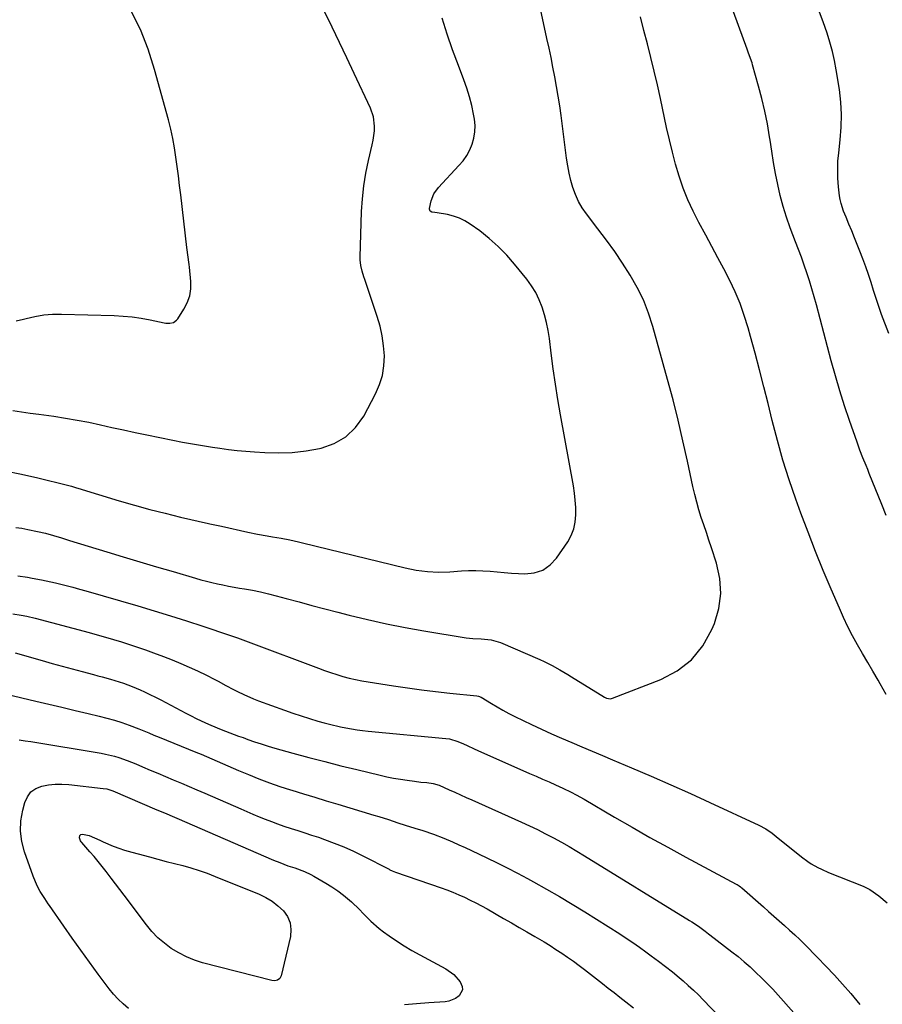
# Model space of a CAD drawing. Units: inches. Extents: x 1851941 to 1857342, y 442286 to 447702.
# Drawn here: x 1853623 to 1854006, y 446201 to 446638 of the extents above; entities that cross this region are included whole.
import ezdxf

# ---------------------------------------------------------------- set-up
doc = ezdxf.new("R2010")
doc.units = ezdxf.units.IN
doc.header["$MEASUREMENT"] = 0
doc.layers.add('7', color=7, linetype='Continuous')
doc.layers.add('8', color=7, linetype='Continuous')

msp = doc.modelspace()

# ---------------------------------------------------------------- linework, layer by layer
at = {"layer": '7', "color": 18}
for points in [[(1853620.88, 446412.79, 1954), (1853623.54, 446412.37, 1954), (1853626.19, 446411.88, 1954), (1853630.49, 446411, 1954), (1853634.07, 446410.16, 1954), (1853637.61, 446409.16, 1954), (1853641.14, 446408.1, 1954), (1853644.66, 446407.02, 1954), (1853661.25, 446401.96, 1954), (1853668.62, 446399.72, 1954), (1853676, 446397.5, 1954), (1853683.38, 446395.3, 1954), (1853690.76, 446393.11, 1954), (1853700.73, 446390.18, 1954), (1853703.14, 446389.5, 1954), (1853705.56, 446388.86, 1954), (1853708, 446388.27, 1954), (1853710.45, 446387.72, 1954), (1853712.91, 446387.22, 1954), (1853715.37, 446386.73, 1954), (1853717.84, 446386.28, 1954), (1853720.31, 446385.84, 1954), (1853722.49, 446385.47, 1954), (1853726.05, 446384.82, 1954), (1853729.59, 446384.1, 1954), (1853733.11, 446383.27, 1954), (1853736.62, 446382.38, 1954), (1853741.06, 446381.19, 1954), (1853746.78, 446379.65, 1954), (1853752.5, 446378.13, 1954), (1853758.22, 446376.63, 1954), (1853763.95, 446375.14, 1954), (1853768.99, 446373.84, 1954), (1853777.26, 446371.82, 1954), (1853785.57, 446369.95, 1954), (1853793.92, 446368.31, 1954), (1853802.3, 446366.82, 1954), (1853821.01, 446363.76, 1954), (1853823.97, 446363.38, 1954), (1853827.75, 446363.19, 1954), (1853832.12, 446362.85, 1954), (1853836.3, 446361.69, 1954), (1853853.85, 446354.07, 1954), (1853855.68, 446353.23, 1954), (1853859.26, 446351.43, 1954), (1853862.75, 446349.44, 1954), (1853866.2, 446347.38, 1954), (1853867.91, 446346.33, 1954), (1853882.54, 446337.26, 1954), (1853883.39, 446336.85, 1954), (1853885.24, 446336.61, 1954), (1853886.15, 446336.84, 1954), (1853907.6, 446345.14, 1954), (1853914.87, 446349.05, 1954), (1853921.23, 446353.9, 1954), (1853926.22, 446360.15, 1954), (1853930.3, 446367.33, 1954), (1853931.43, 446370.07, 1954), (1853933.35, 446376.71, 1954), (1853934.32, 446383.39, 1954), (1853933.83, 446390.12, 1954), (1853932.39, 446396.89, 1954), (1853930.12, 446403.73, 1954), (1853929, 446407.1, 1954), (1853927.88, 446410.47, 1954), (1853926.75, 446413.85, 1954), (1853925.62, 446417.22, 1954), (1853924.54, 446420.6, 1954), (1853923.55, 446424.01, 1954), (1853922.67, 446427.45, 1954), (1853921.87, 446430.91, 1954), (1853919.47, 446442.21, 1954), (1853917.45, 446451.32, 1954), (1853915.32, 446460.4, 1954), (1853913.03, 446469.44, 1954), (1853910.62, 446478.46, 1954), (1853904.08, 446502.08, 1954), (1853902.15, 446508.03, 1954), (1853899.89, 446513.85, 1954), (1853897.13, 446519.44, 1954), (1853894.04, 446524.89, 1954), (1853890.62, 446530.17, 1954), (1853887.1, 446535.39, 1954), (1853883.43, 446540.49, 1954), (1853879.65, 446545.53, 1954), (1853874.55, 446552.12, 1954), (1853872.67, 446554.85, 1954), (1853871, 446557.69, 1954), (1853869.64, 446560.69, 1954), (1853868.5, 446563.8, 1954), (1853867.61, 446567.02, 1954), (1853866.82, 446570.26, 1954), (1853866.2, 446573.53, 1954), (1853865.69, 446576.83, 1954), (1853863.24, 446595.92, 1954), (1853862.65, 446600.22, 1954), (1853862, 446604.51, 1954), (1853861.27, 446608.8, 1954), (1853860.49, 446613.07, 1954), (1853859.65, 446617.33, 1954), (1853858.79, 446621.59, 1954), (1853857.9, 446625.84, 1954), (1853857, 446630.09, 1954), (1853854.16, 446643.19, 1954)], [(1853616.1, 446437.91, 1952), (1853623.35, 446436.43, 1952), (1853630.58, 446434.8, 1952), (1853643.82, 446431.6, 1952), (1853644.41, 446431.45, 1952), (1853645.57, 446431.13, 1952), (1853647.88, 446430.41, 1952), (1853648.45, 446430.23, 1952), (1853666.81, 446424.64, 1952), (1853673.59, 446422.66, 1952), (1853680.4, 446420.77, 1952), (1853687.24, 446419.03, 1952), (1853694.11, 446417.38, 1952), (1853706.44, 446414.57, 1952), (1853707.16, 446414.4, 1952), (1853710.05, 446413.75, 1952), (1853711.5, 446413.42, 1952), (1853712.22, 446413.26, 1952), (1853723.99, 446410.61, 1952), (1853728.27, 446409.72, 1952), (1853732.58, 446408.98, 1952), (1853734.97, 446408.6, 1952), (1853738.82, 446407.93, 1952), (1853742.65, 446407.18, 1952), (1853746.46, 446406.35, 1952), (1853748.36, 446405.9, 1952), (1853793.98, 446394.78, 1952), (1853798.87, 446393.77, 1952), (1853803.82, 446393.13, 1952), (1853808.81, 446392.87, 1952), (1853813.79, 446393.03, 1952), (1853818.98, 446393.42, 1952), (1853822.15, 446393.57, 1952), (1853825.33, 446393.62, 1952), (1853828.5, 446393.5, 1952), (1853831.68, 446393.27, 1952), (1853834.85, 446392.97, 1952), (1853838.02, 446392.71, 1952), (1853841.2, 446392.48, 1952), (1853844.38, 446392.28, 1952), (1853847.11, 446392.12, 1952), (1853851.3, 446392.56, 1952), (1853855.13, 446393.75, 1952), (1853858.4, 446396.07, 1952), (1853861.3, 446399.13, 1952), (1853866.22, 446406.4, 1952), (1853867.76, 446409.19, 1952), (1853868.95, 446412.09, 1952), (1853869.59, 446415.15, 1952), (1853869.88, 446418.32, 1952), (1853869.79, 446421.58, 1952), (1853869.59, 446424.82, 1952), (1853869.22, 446428.05, 1952), (1853868.73, 446431.27, 1952), (1853863.06, 446462.8, 1952), (1853861.89, 446469.62, 1952), (1853860.79, 446476.45, 1952), (1853859.8, 446483.3, 1952), (1853858.89, 446490.16, 1952), (1853858.06, 446496.78, 1952), (1853857.51, 446500.31, 1952), (1853856.81, 446503.81, 1952), (1853855.91, 446507.26, 1952), (1853854.85, 446510.68, 1952), (1853853.53, 446513.98, 1952), (1853851.99, 446517.16, 1952), (1853850.12, 446520.17, 1952), (1853848.04, 446523.05, 1952), (1853842.62, 446529.78, 1952), (1853839.07, 446533.83, 1952), (1853835.34, 446537.68, 1952), (1853831.31, 446541.22, 1952), (1853827.08, 446544.55, 1952), (1853822.89, 446547.59, 1952), (1853820.53, 446549.06, 1952), (1853818.07, 446550.29, 1952), (1853815.47, 446551.16, 1952), (1853812.76, 446551.8, 1952), (1853808.16, 446552.53, 1952), (1853807.19, 446552.67, 1952), (1853805.75, 446552.92, 1952), (1853805.13, 446553.38, 1952), (1853804.79, 446554.16, 1952), (1853804.71, 446554.58, 1952), (1853805.45, 446557.93, 1952), (1853806.71, 446561.08, 1952), (1853808.71, 446563.82, 1952), (1853817.85, 446573.56, 1952), (1853819.66, 446575.74, 1952), (1853821.29, 446578.05, 1952), (1853822.62, 446580.53, 1952), (1853823.76, 446583.13, 1952), (1853824.51, 446585.85, 1952), (1853824.97, 446588.59, 1952), (1853825, 446591.37, 1952), (1853824.73, 446594.17, 1952), (1853824.33, 446596.38, 1952), (1853823.52, 446600.28, 1952), (1853822.56, 446604.14, 1952), (1853821.38, 446607.93, 1952), (1853820.05, 446611.69, 1952), (1853817.58, 446618.08, 1952), (1853815.01, 446625.03, 1952), (1853812.57, 446632.03, 1952), (1853810.33, 446639.09, 1952)], [(1853620.98, 446504.52, 1948), (1853624.26, 446505.37, 1948), (1853625.43, 446505.69, 1948), (1853629.32, 446506.56, 1948), (1853633.23, 446507.2, 1948), (1853637.18, 446507.5, 1948), (1853641.15, 446507.56, 1948), (1853664.51, 446506.94, 1948), (1853668.54, 446506.72, 1948), (1853672.56, 446506.35, 1948), (1853676.56, 446505.76, 1948), (1853680.53, 446505.01, 1948), (1853686.74, 446503.66, 1948), (1853687.6, 446503.53, 1948), (1853689.31, 446503.53, 1948), (1853690.96, 446503.92, 1948), (1853692.29, 446504.84, 1948), (1853692.83, 446505.48, 1948), (1853695.56, 446509.7, 1948), (1853697.05, 446512.62, 1948), (1853698.13, 446515.65, 1948), (1853698.57, 446518.84, 1948), (1853698.6, 446522.12, 1948), (1853698, 446528.47, 1948), (1853697.88, 446529.56, 1948), (1853697.26, 446533.94, 1948), (1853696.96, 446536.13, 1948), (1853696.82, 446537.22, 1948), (1853694.14, 446560.57, 1948), (1853693.65, 446564.77, 1948), (1853693.13, 446568.97, 1948), (1853692.59, 446573.16, 1948), (1853692.03, 446577.35, 1948), (1853691.37, 446581.52, 1948), (1853690.61, 446585.67, 1948), (1853689.68, 446589.79, 1948), (1853688.65, 446593.89, 1948), (1853682.55, 446616.35, 1948), (1853679.65, 446625.34, 1948), (1853676.2, 446634.08, 1948), (1853671.94, 446642.47, 1948)], [(1854007.8, 446338.47, 1956), (1854005.19, 446343.29, 1956), (1854004.21, 446344.95, 1956), (1854001.9, 446348.86, 1956), (1853999.61, 446352.78, 1956), (1853997.34, 446356.71, 1956), (1853995.08, 446360.64, 1956), (1853992.9, 446364.62, 1956), (1853990.82, 446368.64, 1956), (1853988.86, 446372.73, 1956), (1853987, 446376.87, 1956), (1853983.39, 446385.28, 1956), (1853979.85, 446393.68, 1956), (1853976.42, 446402.12, 1956), (1853973.13, 446410.62, 1956), (1853969.93, 446419.15, 1956), (1853967.69, 446425.29, 1956), (1853964.7, 446433.91, 1956), (1853961.91, 446442.6, 1956), (1853959.42, 446451.38, 1956), (1853957.12, 446460.22, 1956), (1853955.28, 446467.8, 1956), (1853953.43, 446475.28, 1956), (1853951.52, 446482.74, 1956), (1853949.53, 446490.19, 1956), (1853947.49, 446497.62, 1956), (1853946.39, 446501.54, 1956), (1853944.71, 446506.94, 1956), (1853942.82, 446512.26, 1956), (1853940.62, 446517.46, 1956), (1853938.23, 446522.58, 1956), (1853935.65, 446527.63, 1956), (1853933.03, 446532.66, 1956), (1853930.35, 446537.65, 1956), (1853927.63, 446542.63, 1956), (1853924.48, 446548.32, 1956), (1853921.93, 446553.28, 1956), (1853919.59, 446558.34, 1956), (1853917.58, 446563.54, 1956), (1853915.78, 446568.83, 1956), (1853914.21, 446574.2, 1956), (1853912.74, 446579.6, 1956), (1853911.4, 446585.03, 1956), (1853910.16, 446590.49, 1956), (1853907.4, 446603.43, 1956), (1853906.06, 446609.51, 1956), (1853904.66, 446615.58, 1956), (1853903.18, 446621.62, 1956), (1853901.64, 446627.66, 1956), (1853900.07, 446633.68, 1956), (1853898.51, 446639.71, 1956)], [(1854007.87, 446418.01, 1958), (1854005.91, 446422.92, 1958), (1854000.31, 446436.79, 1958), (1853999.61, 446438.52, 1958), (1853998.91, 446440.24, 1958), (1853997.5, 446443.67, 1958), (1853996.13, 446447.12, 1958), (1853995.48, 446448.86, 1958), (1853994.86, 446450.61, 1958), (1853991.51, 446460.25, 1958), (1853989.3, 446466.85, 1958), (1853987.19, 446473.48, 1958), (1853985.23, 446480.15, 1958), (1853983.37, 446486.86, 1958), (1853976.78, 446511.71, 1958), (1853975.8, 446515.27, 1958), (1853974.78, 446518.81, 1958), (1853973.69, 446522.34, 1958), (1853972.56, 446525.85, 1958), (1853971.36, 446529.34, 1958), (1853970.14, 446532.82, 1958), (1853968.87, 446536.28, 1958), (1853967.56, 446539.74, 1958), (1853965.16, 446545.93, 1958), (1853963.47, 446550.66, 1958), (1853961.95, 446555.43, 1958), (1853960.69, 446560.27, 1958), (1853959.58, 446565.16, 1958), (1853958.64, 446570.09, 1958), (1853957.75, 446575.03, 1958), (1853956.94, 446579.99, 1958), (1853956.17, 446584.95, 1958), (1853955.96, 446586.43, 1958), (1853955.01, 446592.11, 1958), (1853953.91, 446597.76, 1958), (1853952.59, 446603.37, 1958), (1853951.11, 446608.94, 1958), (1853948.41, 446618.39, 1958), (1853948.15, 446619.27, 1958), (1853946.65, 446623.57, 1958), (1853946.34, 446624.43, 1958), (1853946.03, 446625.29, 1958), (1853942.18, 446635.84, 1958), (1853939.98, 446641.99, 1958)], [(1853621.79, 446391.23, 1956), (1853625.97, 446390.61, 1956), (1853628.06, 446390.27, 1956), (1853632.22, 446389.52, 1956), (1853634.3, 446389.1, 1956), (1853638.42, 446388.15, 1956), (1853640.24, 446387.7, 1956), (1853643.19, 446386.95, 1956), (1853646.14, 446386.18, 1956), (1853649.09, 446385.37, 1956), (1853652.02, 446384.54, 1956), (1853675.15, 446377.85, 1956), (1853682.39, 446375.71, 1956), (1853689.6, 446373.51, 1956), (1853696.79, 446371.23, 1956), (1853703.96, 446368.88, 1956), (1853715.88, 446364.91, 1956), (1853719.45, 446363.68, 1956), (1853723.01, 446362.4, 1956), (1853724.2, 446361.96, 1956), (1853725.38, 446361.52, 1956), (1853755.35, 446350.21, 1956), (1853758.05, 446349.22, 1956), (1853760.78, 446348.28, 1956), (1853763.52, 446347.41, 1956), (1853766.28, 446346.58, 1956), (1853769.06, 446345.83, 1956), (1853771.85, 446345.16, 1956)], [(1853619.46, 446374.29, 1958), (1853623.23, 446373.78, 1958), (1853625.72, 446373.33, 1958), (1853629.41, 446372.47, 1958), (1853653.45, 446366.06, 1958), (1853657.06, 446365.08, 1958), (1853660.66, 446364.06, 1958), (1853664.25, 446363.01, 1958), (1853667.83, 446361.93, 1958), (1853671.4, 446360.79, 1958), (1853674.95, 446359.62, 1958), (1853678.47, 446358.37, 1958), (1853681.99, 446357.09, 1958), (1853686.53, 446355.37, 1958), (1853690.36, 446353.88, 1958), (1853694.15, 446352.32, 1958), (1853697.91, 446350.67, 1958), (1853701.64, 446348.96, 1958), (1853705.54, 446347.11, 1958), (1853709.03, 446345.38, 1958), (1853710.74, 446344.45, 1958), (1853714.15, 446342.55, 1958), (1853717.59, 446340.72, 1958), (1853719.33, 446339.84, 1958), (1853722.21, 446338.46, 1958), (1853726.56, 446336.6, 1958), (1853728.77, 446335.75, 1958), (1853740.26, 446331.55, 1958), (1853743.96, 446330.25, 1958), (1853747.67, 446329, 1958), (1853751.41, 446327.83, 1958), (1853755.16, 446326.72, 1958), (1853757.89, 446325.94, 1958), (1853760.31, 446325.29, 1958), (1853765.17, 446324.14, 1958), (1853767.62, 446323.65, 1958), (1853770.09, 446323.22, 1958), (1853772.56, 446322.84, 1958), (1853775.04, 446322.52, 1958), (1853777.53, 446322.25, 1958), (1853812.09, 446318.94, 1958), (1853813.62, 446318.73, 1958)], [(1853771.85, 446345.16, 1956), (1853774.67, 446344.59, 1956), (1853777.51, 446344.09, 1956), (1853788.73, 446342.34, 1956), (1853794.98, 446341.42, 1956), (1853801.23, 446340.57, 1956), (1853807.49, 446339.83, 1956), (1853813.77, 446339.16, 1956), (1853825.84, 446337.96, 1956), (1853826.56, 446337.83, 1956), (1853827.67, 446337.34, 1956), (1853832.29, 446334.48, 1956), (1853834.83, 446332.97, 1956), (1853837.41, 446331.51, 1956), (1853840.02, 446330.13, 1956), (1853842.67, 446328.8, 1956), (1853850.08, 446325.23, 1956), (1853854.53, 446323.13, 1956), (1853859, 446321.07, 1956), (1853863.5, 446319.07, 1956), (1853868.02, 446317.13, 1956), (1853872.56, 446315.22, 1956), (1853877.1, 446313.31, 1956), (1853881.63, 446311.4, 1956), (1853886.17, 446309.49, 1956), (1853894.62, 446305.95, 1956), (1853903.36, 446302.22, 1956), (1853912.08, 446298.42, 1956), (1853920.74, 446294.53, 1956), (1853929.38, 446290.56, 1956), (1853951.23, 446280.37, 1956), (1853954.24, 446278.75, 1956), (1853957.08, 446276.83, 1956), (1853957.99, 446276.14, 1956), (1853958.88, 446275.44, 1956), (1853970.13, 446266.32, 1956), (1853972.92, 446264.25, 1956), (1853974.39, 446263.31, 1956), (1853977.43, 446261.6, 1956), (1853978.99, 446260.82, 1956), (1853982.19, 446259.43, 1956), (1853997.6, 446253.32, 1956), (1854000.54, 446251.91, 1956), (1854004.54, 446249.07, 1956), (1854008.29, 446245.89, 1956)], [(1853616.71, 446338.63, 1962), (1853629.69, 446335.56, 1962), (1853635.52, 446334.19, 1962), (1853641.36, 446332.81, 1962), (1853647.19, 446331.44, 1962), (1853653.03, 446330.07, 1962), (1853657.91, 446328.93, 1962), (1853661.29, 446328.06, 1962), (1853664.64, 446327.12, 1962), (1853667.95, 446326.04, 1962), (1853671.24, 446324.89, 1962), (1853675.49, 446323.29, 1962), (1853680.01, 446321.44, 1962), (1853682.24, 446320.46, 1962), (1853683.37, 446319.99, 1962), (1853684.49, 446319.53, 1962), (1853700.87, 446312.93, 1962), (1853703.26, 446311.96, 1962), (1853705.65, 446310.96, 1962), (1853708.02, 446309.94, 1962), (1853710.38, 446308.91, 1962), (1853712.75, 446307.86, 1962), (1853715.12, 446306.83, 1962), (1853717.49, 446305.81, 1962), (1853719.87, 446304.8, 1962), (1853724.28, 446302.94, 1962), (1853728.9, 446301.07, 1962), (1853733.55, 446299.3, 1962), (1853738.25, 446297.67, 1962), (1853742.98, 446296.13, 1962), (1853743.61, 446295.93, 1962), (1853748.69, 446294.37, 1962), (1853753.76, 446292.82, 1962), (1853758.85, 446291.28, 1962), (1853763.93, 446289.76, 1962), (1853780.04, 446284.94, 1962), (1853782.19, 446284.29, 1962), (1853786.46, 446282.9, 1962), (1853790.73, 446281.42, 1962), (1853793.9, 446280.39, 1962), (1853798.17, 446279.14, 1962), (1853801.82, 446278.03, 1962), (1853806.5, 446276.47, 1962), (1853811.08, 446274.66, 1962), (1853815.01, 446272.97, 1962), (1853817.82, 446271.73, 1962), (1853820.61, 446270.46, 1962), (1853823.4, 446269.17, 1962), (1853830.31, 446265.91, 1962), (1853834.84, 446263.72, 1962), (1853839.35, 446261.48, 1962), (1853843.82, 446259.15, 1962), (1853848.26, 446256.77, 1962), (1853851.03, 446255.25, 1962), (1853856.8, 446252.02, 1962), (1853862.53, 446248.72, 1962), (1853868.2, 446245.32, 1962), (1853873.83, 446241.84, 1962), (1853889.33, 446232.08, 1962), (1853892.27, 446230.18, 1962), (1853895.19, 446228.24, 1962), (1853898.06, 446226.24, 1962), (1853900.91, 446224.2, 1962), (1853903.38, 446222.39, 1962), (1853904.96, 446221.22, 1962), (1853906.54, 446220.04, 1962), (1853909.68, 446217.65, 1962), (1853912.78, 446215.21, 1962), (1853915.81, 446212.69, 1962), (1853917.51, 446211.25, 1962), (1853919.84, 446209.22, 1962), (1853922.11, 446207.14, 1962), (1853924.33, 446205, 1962), (1853926.5, 446202.81, 1962), (1853947.92, 446180.5, 1962)], [(1853813.62, 446318.73, 1958), (1853817.33, 446317.68, 1958), (1853819.83, 446316.52, 1958), (1853821.44, 446315.77, 1958), (1853824.66, 446314.3, 1958), (1853826.27, 446313.58, 1958), (1853849.25, 446303.44, 1958), (1853852.13, 446302.17, 1958), (1853855.02, 446300.89, 1958), (1853857.9, 446299.62, 1958), (1853860.78, 446298.35, 1958), (1853864.11, 446296.87, 1958), (1853867.7, 446295.15, 1958), (1853870.04, 446293.9, 1958), (1853873.51, 446291.94, 1958), (1853886.96, 446284.06, 1958), (1853894.86, 446279.49, 1958), (1853902.79, 446274.99, 1958), (1853910.77, 446270.58, 1958), (1853918.79, 446266.23, 1958), (1853941.17, 446254.27, 1958), (1853941.5, 446254.08, 1958), (1853942.47, 446253.47, 1958), (1853943.08, 446253.02, 1958), (1853943.38, 446252.78, 1958), (1853943.67, 446252.53, 1958), (1853953.19, 446244.16, 1958), (1853955.53, 446242.1, 1958), (1853957.87, 446240.04, 1958), (1853960.21, 446237.98, 1958), (1853962.54, 446235.91, 1958), (1853964.86, 446233.83, 1958), (1853967.15, 446231.71, 1958), (1853969.39, 446229.55, 1958), (1853971.61, 446227.36, 1958), (1853977.23, 446221.68, 1958), (1853981.04, 446217.75, 1958), (1853984.79, 446213.76, 1958), (1853988.44, 446209.69, 1958), (1853992.03, 446205.56, 1958), (1853996.11, 446200.75, 1958)], [(1853622.39, 446318.34, 1964), (1853624.93, 446317.95, 1964), (1853627.46, 446317.55, 1964), (1853658.75, 446312.42, 1964), (1853660.73, 446312.06, 1964), (1853664.65, 446311.12, 1964), (1853666.58, 446310.55, 1964), (1853670.39, 446309.24, 1964), (1853674.13, 446307.73, 1964), (1853677.21, 446306.39, 1964), (1853680.61, 446304.93, 1964), (1853684.01, 446303.48, 1964), (1853687.42, 446302.04, 1964), (1853690.83, 446300.62, 1964), (1853694.44, 446299.11, 1964), (1853697.91, 446297.65, 1964), (1853701.37, 446296.16, 1964), (1853704.83, 446294.67, 1964), (1853720.87, 446287.67, 1964), (1853723.57, 446286.5, 1964), (1853726.28, 446285.35, 1964), (1853728.99, 446284.21, 1964), (1853731.71, 446283.1, 1964), (1853734.45, 446282.02, 1964), (1853737.21, 446281, 1964), (1853739.99, 446280.05, 1964), (1853743.25, 446279, 1964), (1853746.29, 446278.04, 1964), (1853749.33, 446277.07, 1964), (1853752.35, 446276.06, 1964), (1853755.36, 446275.03, 1964), (1853758.1, 446274.07, 1964), (1853762.44, 446272.46, 1964), (1853766.73, 446270.74, 1964), (1853770.95, 446268.83, 1964), (1853775.11, 446266.81, 1964), (1853786.8, 446260.82, 1964), (1853787.14, 446260.65, 1964), (1853788.19, 446260.16, 1964), (1853789.63, 446259.59, 1964), (1853809.89, 446252.59, 1964), (1853812.54, 446251.62, 1964), (1853815.18, 446250.61, 1964), (1853817.78, 446249.51, 1964), (1853820.36, 446248.36, 1964), (1853822.91, 446247.14, 1964), (1853825.43, 446245.88, 1964), (1853827.92, 446244.55, 1964), (1853830.4, 446243.19, 1964), (1853837.73, 446239, 1964), (1853841.18, 446237.02, 1964), (1853844.64, 446235.02, 1964), (1853848.08, 446233.01, 1964), (1853851.52, 446231, 1964), (1853855.68, 446228.51, 1964), (1853858.34, 446226.88, 1964), (1853860.97, 446225.2, 1964), (1853863.59, 446223.5, 1964), (1853866.17, 446221.75, 1964), (1853868.73, 446219.95, 1964), (1853871.24, 446218.1, 1964), (1853873.72, 446216.21, 1964), (1853881.68, 446210.03, 1964), (1853884.27, 446208.01, 1964), (1853886.85, 446205.99, 1964), (1853889.44, 446203.96, 1964), (1853892.02, 446201.93, 1964), (1853895.5, 446199.2, 1964)], [(1853670.92, 446199, 1966), (1853668.54, 446200.96, 1966), (1853666.28, 446203.04, 1966), (1853664.21, 446205.31, 1966), (1853662.27, 446207.7, 1966), (1853657.42, 446214.26, 1966), (1853653.55, 446219.53, 1966), (1853649.71, 446224.83, 1966), (1853645.93, 446230.17, 1966), (1853642.18, 446235.52, 1966), (1853635.8, 446244.74, 1966), (1853635.26, 446245.51, 1966), (1853633.69, 446247.84, 1966), (1853631.71, 446251.02, 1966), (1853630.34, 446253.46, 1966), (1853628.48, 446257.74, 1966), (1853624.65, 446268.58, 1966), (1853623.49, 446273.16, 1966), (1853622.88, 446277.77, 1966), (1853623.11, 446282.41, 1966), (1853623.9, 446287.07, 1966), (1853624.81, 446290.51, 1966), (1853625.98, 446293.07, 1966), (1853627.56, 446295.22, 1966), (1853629.75, 446296.73, 1966), (1853632.34, 446297.83, 1966), (1853635.33, 446298.36, 1966), (1853638.34, 446298.7, 1966), (1853641.36, 446298.72, 1966), (1853644.4, 446298.53, 1966), (1853659.71, 446296.8, 1966), (1853661.36, 446296.51, 1966), (1853663.49, 446295.83, 1966), (1853664.01, 446295.62, 1966), (1853683.54, 446287.32, 1966), (1853686.89, 446285.89, 1966), (1853691.37, 446283.99, 1966), (1853692.48, 446283.5, 1966), (1853735.47, 446264.9, 1966), (1853738.16, 446263.77, 1966), (1853741.8, 446262.42, 1966), (1853744.92, 446261.41, 1966), (1853749.19, 446259.81, 1966), (1853751.94, 446258.52, 1966), (1853753.27, 446257.8, 1966), (1853758.64, 446254.71, 1966), (1853761.35, 446253.04, 1966), (1853763.98, 446251.26, 1966), (1853766.5, 446249.33, 1966), (1853770.05, 446246.32, 1966), (1853773.62, 446242.98, 1966), (1853775.34, 446241.24, 1966), (1853778.71, 446237.7, 1966), (1853782.36, 446234.48, 1966), (1853784.31, 446233.01, 1966), (1853786.85, 446231.22, 1966), (1853790.16, 446228.98, 1966), (1853793.51, 446226.82, 1966), (1853796.94, 446224.78, 1966), (1853800.42, 446222.81, 1966), (1853812.03, 446216.53, 1966), (1853815.56, 446214.03, 1966), (1853818.41, 446210.77, 1966), (1853819.32, 446208.76, 1966), (1853819.46, 446207.3, 1966), (1853818.02, 446204.6, 1966), (1853816.38, 446203.4, 1966), (1853813.33, 446202.15, 1966), (1853811.67, 446201.87, 1966), (1853804.39, 446201.4, 1966), (1853799.02, 446201.02, 1966), (1853793.65, 446200.59, 1966)], [(1853738.27, 446212.26, 1968), (1853737.24, 446211.51, 1968), (1853735.93, 446211.2, 1968), (1853734.6, 446211.32, 1968), (1853703.9, 446219.31, 1968), (1853700.22, 446220.47, 1968), (1853696.66, 446221.87, 1968), (1853693.25, 446223.62, 1968), (1853689.96, 446225.62, 1968), (1853686.88, 446227.93, 1968), (1853683.97, 446230.43, 1968), (1853681.33, 446233.21, 1968), (1853678.86, 446236.16, 1968), (1853668.95, 446249.34, 1968), (1853667.05, 446251.85, 1968), (1853665.15, 446254.36, 1968), (1853663.24, 446256.87, 1968), (1853660.96, 446259.86, 1968), (1853659.21, 446262.1, 1968), (1853657.42, 446264.31, 1968), (1853655.59, 446266.48, 1968), (1853653.73, 446268.62, 1968), (1853650.11, 446272.68, 1968), (1853649.88, 446272.97, 1968), (1853649.57, 446273.5, 1968), (1853649.16, 446274.81, 1968), (1853649.33, 446275.81, 1968), (1853649.78, 446276.29, 1968), (1853650.41, 446276.45, 1968), (1853653.44, 446275.86, 1968), (1853658.17, 446273.74, 1968), (1853659.65, 446273.08, 1968), (1853664.1, 446271.15, 1968), (1853667.11, 446269.99, 1968), (1853668.65, 446269.5, 1968), (1853670.2, 446269.04, 1968), (1853680.23, 446266.32, 1968), (1853683.92, 446265.33, 1968), (1853687.62, 446264.35, 1968), (1853691.32, 446263.39, 1968), (1853695.02, 446262.44, 1968), (1853698.71, 446261.43, 1968), (1853702.35, 446260.32, 1968), (1853705.95, 446259.06, 1968), (1853709.52, 446257.69, 1968), (1853728.98, 446249.77, 1968), (1853731.96, 446248.33, 1968), (1853734.79, 446246.66, 1968), (1853737.37, 446244.63, 1968), (1853739.81, 446242.38, 1968), (1853741.59, 446239.81, 1968), (1853742.79, 446237.08, 1968), (1853743.14, 446234.11, 1968), (1853742.91, 446230.99, 1968), (1853738.84, 446213.41, 1968), (1853738.27, 446212.26, 1968)]]:
    msp.add_polyline3d(points, dxfattribs=at)
at = {"layer": '8', "color": 18}
for points in [[(1853619.53, 446464.74, 1950), (1853623.36, 446464.14, 1950), (1853627.2, 446463.58, 1950), (1853631.04, 446463.04, 1950), (1853637.67, 446462.15, 1950), (1853642.89, 446461.38, 1950), (1853648.09, 446460.51, 1950), (1853653.26, 446459.5, 1950), (1853658.41, 446458.41, 1950), (1853663.56, 446457.25, 1950), (1853668.71, 446456.12, 1950), (1853673.87, 446455.02, 1950), (1853679.03, 446453.94, 1950), (1853690.57, 446451.56, 1950), (1853694.97, 446450.7, 1950), (1853699.38, 446449.91, 1950), (1853703.81, 446449.19, 1950), (1853708.24, 446448.5, 1950), (1853711.48, 446448, 1950), (1853715.33, 446447.47, 1950), (1853719.18, 446447, 1950), (1853723.04, 446446.63, 1950), (1853726.91, 446446.32, 1950), (1853731.5, 446446.01, 1950), (1853737.64, 446445.86, 1950), (1853743.76, 446446.05, 1950), (1853749.85, 446446.76, 1950), (1853755.9, 446447.81, 1950), (1853756.6, 446447.96, 1950), (1853762.43, 446450.08, 1950), (1853767.63, 446453.04, 1950), (1853771.88, 446457.24, 1950), (1853775.5, 446462.28, 1950), (1853780.77, 446472.19, 1950), (1853782.52, 446476.22, 1950), (1853783.83, 446480.36, 1950), (1853784.48, 446484.65, 1950), (1853784.68, 446489.04, 1950), (1853784.34, 446493.48, 1950), (1853783.74, 446497.88, 1950), (1853782.76, 446502.2, 1950), (1853781.53, 446506.48, 1950), (1853776.01, 446522.89, 1950), (1853775.61, 446524.12, 1950), (1853774.88, 446526.61, 1950), (1853774.28, 446529.12, 1950), (1853773.99, 446531.67, 1950), (1853773.98, 446532.96, 1950), (1853774.57, 446553.16, 1950), (1853774.92, 446558.87, 1950), (1853775.51, 446564.55, 1950), (1853776.45, 446570.18, 1950), (1853777.62, 446575.78, 1950), (1853779.34, 446582.84, 1950), (1853779.76, 446584.9, 1950), (1853780.25, 446589.05, 1950), (1853780.31, 446591.15, 1950), (1853779.84, 446595.26, 1950), (1853778.5, 446599.17, 1950), (1853771.33, 446614.52, 1950), (1853768.07, 446621.42, 1950), (1853764.78, 446628.31, 1950), (1853761.43, 446635.17, 1950), (1853758.06, 446642.01, 1950)], [(1854008.99, 446498.94, 1960), (1854005.79, 446507.46, 1960), (1854004.52, 446510.96, 1960), (1854003.3, 446514.47, 1960), (1854002.15, 446518.01, 1960), (1854001.06, 446521.56, 1960), (1853999.95, 446525.12, 1960), (1853998.77, 446528.64, 1960), (1853997.49, 446532.13, 1960), (1853996.14, 446535.6, 1960), (1853994.97, 446538.46, 1960), (1853993.73, 446541.5, 1960), (1853992.49, 446544.54, 1960), (1853991.25, 446547.57, 1960), (1853990.01, 446550.61, 1960), (1853988.88, 446553.38, 1960), (1853987.76, 446556.74, 1960), (1853987.39, 446558.47, 1960), (1853987.12, 446560.22, 1960), (1853986.66, 446564.21, 1960), (1853986.36, 446567.97, 1960), (1853986.24, 446571.74, 1960), (1853986.38, 446575.5, 1960), (1853986.7, 446579.27, 1960), (1853987.4, 446585.1, 1960), (1853987.84, 446590.69, 1960), (1853987.98, 446596.26, 1960), (1853987.65, 446601.83, 1960), (1853987.01, 446607.39, 1960), (1853985.64, 446616.13, 1960), (1853984.88, 446620.27, 1960), (1853983.96, 446624.37, 1960), (1853982.82, 446628.41, 1960), (1853981.53, 446632.41, 1960), (1853979.76, 446637.41, 1960), (1853978.16, 446641.82, 1960)], [(1853620.48, 446356.96, 1960), (1853632.59, 446353.57, 1960), (1853637.01, 446352.34, 1960), (1853641.43, 446351.12, 1960), (1853645.86, 446349.92, 1960), (1853650.29, 446348.72, 1960), (1853655.3, 446347.38, 1960), (1853657.22, 446346.86, 1960), (1853659.15, 446346.34, 1960), (1853662.99, 446345.27, 1960), (1853664.91, 446344.71, 1960), (1853668.7, 446343.48, 1960), (1853670.62, 446342.81, 1960), (1853672.49, 446342.08, 1960), (1853676.19, 446340.51, 1960), (1853678.01, 446339.66, 1960), (1853685.28, 446336.13, 1960), (1853687.55, 446335, 1960), (1853689.81, 446333.84, 1960), (1853692.04, 446332.63, 1960), (1853694.25, 446331.39, 1960), (1853696.48, 446330.16, 1960), (1853698.72, 446328.98, 1960), (1853701, 446327.86, 1960), (1853703.3, 446326.79, 1960), (1853706.5, 446325.36, 1960), (1853710.29, 446323.73, 1960), (1853712.2, 446322.96, 1960), (1853716.04, 446321.49, 1960), (1853719.91, 446320.05, 1960), (1853721.84, 446319.34, 1960), (1853723.95, 446318.58, 1960), (1853726.95, 446317.53, 1960), (1853729.97, 446316.52, 1960), (1853733.01, 446315.59, 1960), (1853736.06, 446314.7, 1960), (1853744.06, 446312.47, 1960), (1853751.14, 446310.54, 1960), (1853758.22, 446308.67, 1960), (1853765.33, 446306.87, 1960), (1853772.45, 446305.13, 1960), (1853782.85, 446302.64, 1960), (1853785.82, 446301.98, 1960), (1853788.81, 446301.37, 1960), (1853791.81, 446300.86, 1960), (1853794.83, 446300.4, 1960), (1853798.15, 446299.95, 1960), (1853800.88, 446299.61, 1960)], [(1853800.88, 446299.61, 1960), (1853803.61, 446299.33, 1960), (1853806.34, 446299.02, 1960), (1853809.06, 446298.17, 1960), (1853813.57, 446296.17, 1960), (1853816.09, 446295.04, 1960), (1853818.61, 446293.92, 1960), (1853821.13, 446292.79, 1960), (1853823.64, 446291.67, 1960), (1853845.6, 446281.83, 1960), (1853849.22, 446280.16, 1960), (1853852.81, 446278.44, 1960), (1853856.36, 446276.65, 1960), (1853859.89, 446274.81, 1960), (1853863.39, 446272.9, 1960), (1853866.85, 446270.94, 1960), (1853870.29, 446268.93, 1960), (1853873.7, 446266.87, 1960), (1853920.4, 446238.09, 1960), (1853921.4, 446237.46, 1960), (1853924.33, 446235.49, 1960), (1853927.31, 446233.32, 1960), (1853928.88, 446232.13, 1960), (1853929.4, 446231.73, 1960), (1853939.17, 446224.2, 1960), (1853941.94, 446222, 1960), (1853944.65, 446219.75, 1960), (1853947.3, 446217.41, 1960), (1853949.89, 446215.02, 1960), (1853952.42, 446212.56, 1960), (1853954.91, 446210.06, 1960), (1853957.34, 446207.5, 1960), (1853959.72, 446204.89, 1960), (1853972.56, 446190.52, 1960)]]:
    msp.add_polyline3d(points, dxfattribs=at)

doc.saveas('drawing.dxf')
